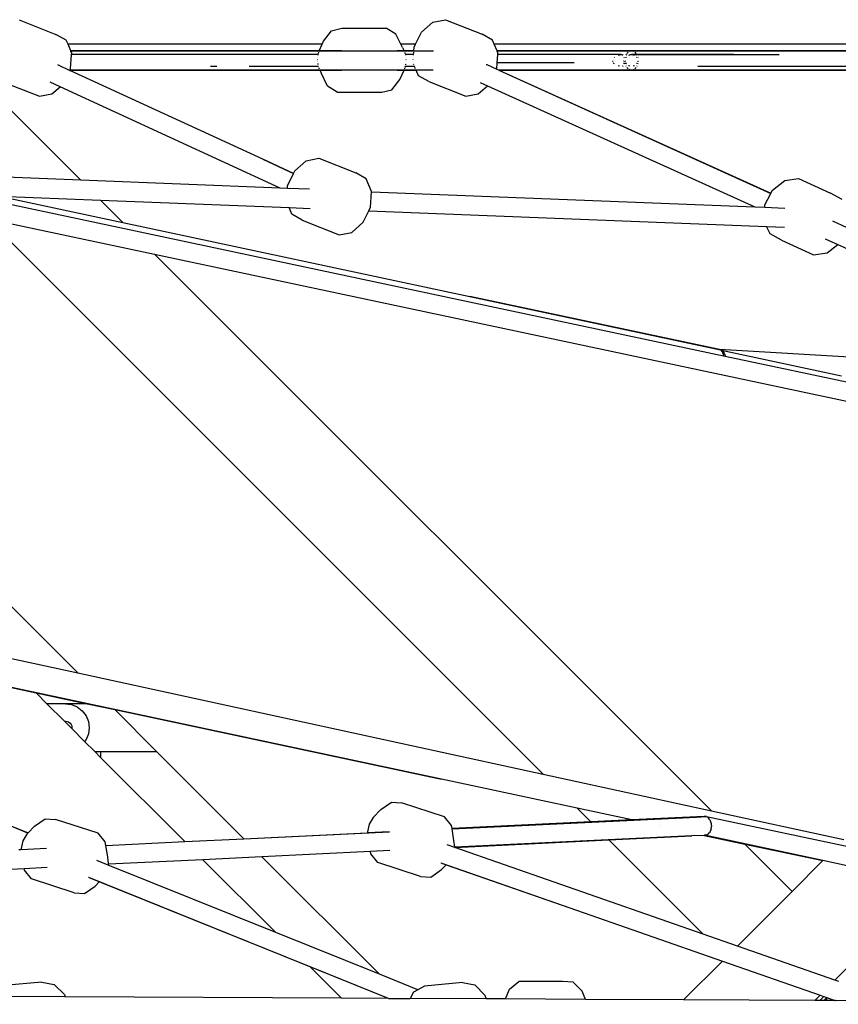
# Model space of a CAD drawing. Units: millimetres. Extents: x -366 to 3565, y 39 to 1652.
# Drawn here: x 3309 to 3377, y 1054 to 1137 of the extents above; entities that cross this region are included whole.
import ezdxf

# ---------------------------------------------------------------- set-up
doc = ezdxf.new("R2010")
doc.units = ezdxf.units.MM
doc.header["$LTSCALE"] = 45
doc.layers.add('VP-SIDE', color=50, linetype='Continuous', plot=False)

# ---------------------------------------------------------------- blocks, each defined once
blk = doc.blocks.new('2504_side2')
at = {"color": 0}
for p, q in [((3308.565, 1136.749), (3311.652, 1135.525)), ((3342.247, 1135.714), (3343.204, 1136.556)), ((3343.204, 1136.556), (3344.259, 1136.758)), ((3344.259, 1136.758), (3347.345, 1135.534)), ((3334.058, 1134.971), (3334.73, 1135.837)), ((3334.73, 1135.837), (3335.579, 1136.038)), ((3335.579, 1136.038), (3339.307, 1136.053)), ((3340.106, 1135.535), (3339.307, 1136.053)), ((3341.763, 1134.707), (3342.247, 1135.714)), ((3312.521, 1135.032), (3311.652, 1135.525)), ((3312.664, 1134.698), (3312.521, 1135.032)), ((3333.939, 1134.705), (3334.058, 1134.971)), ((3340.517, 1134.707), (3340.106, 1135.535)), ((3348.214, 1135.041), (3347.345, 1135.534)), ((3348.356, 1134.709), (3348.214, 1135.041)), ((3333.939, 1134.705), (3312.664, 1134.698)), ((3312.902, 1134.14), (3312.664, 1134.698)), ((3333.687, 1134.14), (3312.902, 1134.14)), ((3312.912, 1134.117), (3312.902, 1134.14)), ((3333.68, 1134.118), (3312.912, 1134.117)), ((3312.972, 1133.977), (3312.912, 1134.117)), ((3312.963, 1133.84), (3312.972, 1133.977)), ((3333.632, 1133.921), (3333.659, 1134.033)), ((3333.674, 1134.096), (3333.68, 1134.118)), ((3333.68, 1134.118), (3333.683, 1134.131)), ((3340.807, 1134.118), (3333.68, 1134.118)), ((3333.683, 1134.131), (3333.687, 1134.14)), ((3333.687, 1134.14), (3333.939, 1134.705)), ((3335.573, 1134.14), (3333.687, 1134.14)), ((3340.796, 1134.14), (3340.212, 1134.14)), ((3341.763, 1134.707), (3340.517, 1134.707)), ((3340.66, 1134.419), (3340.517, 1134.707)), ((3340.66, 1134.419), (3340.796, 1134.14)), ((3341.622, 1134.14), (3340.796, 1134.14)), ((3340.796, 1134.14), (3340.807, 1134.118)), ((3340.807, 1134.118), (3340.817, 1134.096)), ((3341.621, 1134.118), (3340.807, 1134.118)), ((3340.849, 1134.031), (3340.903, 1133.921)), ((3341.608, 1133.921), (3341.615, 1134.031)), ((3341.619, 1134.096), (3341.621, 1134.118)), ((3341.621, 1134.118), (3341.622, 1134.14)), ((3343.263, 1134.119), (3341.621, 1134.118)), ((3341.622, 1134.14), (3341.643, 1134.457)), ((3341.643, 1134.457), (3341.763, 1134.707)), ((3379.52, 1134.719), (3348.356, 1134.709)), ((3348.599, 1134.14), (3348.356, 1134.709)), ((3359.844, 1134.14), (3348.599, 1134.14)), ((3348.609, 1134.119), (3348.599, 1134.14)), ((3359.728, 1134.119), (3348.609, 1134.119)), ((3348.665, 1133.986), (3348.609, 1134.119)), ((3348.656, 1133.84), (3348.665, 1133.986)), ((3359.551, 1134.03), (3359.454, 1133.926)), ((3359.694, 1134.113), (3359.654, 1134.09)), ((3359.728, 1134.119), (3359.694, 1134.113)), ((3359.844, 1134.14), (3359.728, 1134.119)), ((3359.959, 1134.119), (3359.728, 1134.119)), ((3379.374, 1134.14), (3359.844, 1134.14)), ((3359.959, 1134.119), (3359.844, 1134.14)), ((3379.373, 1134.12), (3359.959, 1134.119)), ((3359.993, 1134.113), (3359.959, 1134.119)), ((3360.034, 1134.09), (3359.993, 1134.113)), ((3360.233, 1133.926), (3360.136, 1134.029)), ((3312.884, 1132.642), (3312.963, 1133.84)), ((3333.612, 1133.84), (3312.963, 1133.84)), ((3333.538, 1133.433), (3333.54, 1133.411)), ((3333.554, 1133.254), (3333.555, 1133.248)), ((3333.559, 1133.622), (3333.561, 1133.629)), ((3333.6, 1133.789), (3333.612, 1133.84)), ((3333.612, 1133.84), (3333.619, 1133.869)), ((3340.921, 1133.853), (3340.923, 1133.84)), ((3341.602, 1133.84), (3340.923, 1133.84)), ((3340.923, 1133.84), (3340.927, 1133.788)), ((3340.942, 1133.629), (3340.943, 1133.62)), ((3340.96, 1133.432), (3340.963, 1133.405)), ((3341.573, 1133.404), (3341.575, 1133.432)), ((3341.588, 1133.619), (3341.588, 1133.629)), ((3341.599, 1133.788), (3341.602, 1133.84)), ((3341.602, 1133.84), (3341.603, 1133.851)), ((3348.577, 1132.652), (3348.609, 1133.144)), ((3348.609, 1133.144), (3348.656, 1133.84)), ((3355.049, 1133.146), (3348.609, 1133.144)), ((3358.979, 1133.84), (3348.656, 1133.84)), ((3358.266, 1133.273), (3358.261, 1133.302)), ((3358.275, 1133.249), (3358.266, 1133.273)), ((3358.338, 1133.133), (3358.337, 1133.136)), ((3358.377, 1133.09), (3358.338, 1133.133)), ((3358.385, 1133.596), (3358.426, 1133.628)), ((3358.724, 1133.789), (3358.837, 1133.823)), ((3358.837, 1133.823), (3358.979, 1133.84)), ((3358.979, 1133.84), (3359.035, 1133.836)), ((3359.035, 1133.836), (3359.085, 1133.823)), ((3359.085, 1133.823), (3359.122, 1133.803)), ((3359.122, 1133.803), (3359.136, 1133.789)), ((3359.201, 1133.628), (3359.205, 1133.594)), ((3359.21, 1133.133), (3359.206, 1133.09)), ((3359.215, 1133.3), (3359.214, 1133.275)), ((3359.214, 1133.275), (3359.214, 1133.249)), ((3359.27, 1133.3), (3359.274, 1133.249)), ((3359.286, 1133.133), (3359.306, 1133.063)), ((3359.31, 1133.628), (3359.299, 1133.594)), ((3359.326, 1133.275), (3359.324, 1133.3)), ((3359.331, 1133.249), (3359.326, 1133.275)), ((3359.391, 1133.09), (3359.369, 1133.133)), ((3359.417, 1133.874), (3359.37, 1133.789)), ((3359.394, 1133.594), (3359.418, 1133.628)), ((3359.621, 1133.789), (3359.708, 1133.823)), ((3359.708, 1133.823), (3359.844, 1133.84)), ((3359.979, 1133.823), (3359.708, 1133.823)), ((3359.844, 1133.84), (3359.979, 1133.823)), ((3360.289, 1133.84), (3359.844, 1133.84)), ((3359.979, 1133.823), (3360.066, 1133.789)), ((3360.298, 1133.823), (3359.979, 1133.823)), ((3360.27, 1133.628), (3360.295, 1133.591)), ((3360.289, 1133.84), (3360.272, 1133.871)), ((3368.396, 1133.84), (3360.289, 1133.84)), ((3360.298, 1133.823), (3360.289, 1133.84)), ((3360.316, 1133.13), (3360.296, 1133.09)), ((3372.203, 1133.826), (3360.298, 1133.823)), ((3360.317, 1133.789), (3360.298, 1133.823)), ((3360.362, 1133.275), (3360.356, 1133.249)), ((3360.363, 1133.297), (3360.362, 1133.275)), ((3360.389, 1133.591), (3360.378, 1133.628)), ((3360.381, 1133.063), (3360.401, 1133.13)), ((3360.413, 1133.249), (3360.418, 1133.297)), ((3372.211, 1133.826), (3372.203, 1133.826)), ((3304.494, 1132.54), (3313.726, 1123.309)), ((3311.792, 1132.996), (3312.823, 1132.516)), ((3312.823, 1132.516), (3312.834, 1132.54)), ((3328.985, 1125.063), (3312.823, 1132.516)), ((3312.834, 1132.54), (3312.843, 1132.559)), ((3312.834, 1132.54), (3333.737, 1132.54)), ((3312.843, 1132.559), (3312.884, 1132.642)), ((3312.843, 1132.559), (3333.727, 1132.562)), ((3325.125, 1132.84), (3324.602, 1132.84)), ((3333.592, 1132.84), (3327.825, 1132.84)), ((3333.57, 1133.079), (3333.572, 1133.064)), ((3333.574, 1133.038), (3333.578, 1132.998)), ((3333.587, 1132.9), (3333.592, 1132.84)), ((3333.592, 1132.84), (3333.6, 1132.822)), ((3333.628, 1132.765), (3333.687, 1132.643)), ((3333.709, 1132.599), (3333.727, 1132.562)), ((3333.727, 1132.562), (3340.812, 1132.563)), ((3333.727, 1132.562), (3333.737, 1132.54)), ((3333.737, 1132.54), (3335.561, 1132.54)), ((3333.737, 1132.54), (3333.85, 1132.309)), ((3334.404, 1131.193), (3333.85, 1132.309)), ((3340.216, 1132.54), (3340.802, 1132.54)), ((3340.453, 1131.756), (3340.802, 1132.54)), ((3340.802, 1132.54), (3340.812, 1132.563)), ((3340.802, 1132.54), (3341.804, 1132.54)), ((3340.812, 1132.563), (3340.827, 1132.596)), ((3340.812, 1132.563), (3341.794, 1132.563)), ((3340.868, 1132.765), (3340.838, 1132.638)), ((3340.887, 1132.84), (3340.876, 1132.798)), ((3340.901, 1132.901), (3340.887, 1132.84)), ((3341.675, 1132.84), (3340.887, 1132.84)), ((3340.933, 1133.03), (3340.92, 1132.978)), ((3340.942, 1133.069), (3340.941, 1133.064)), ((3341.58, 1133.064), (3341.578, 1133.068)), ((3341.617, 1132.976), (3341.595, 1133.029)), ((3341.675, 1132.84), (3341.65, 1132.901)), ((3341.695, 1132.795), (3341.675, 1132.84)), ((3341.762, 1132.638), (3341.708, 1132.765)), ((3341.794, 1132.563), (3341.78, 1132.596)), ((3341.804, 1132.54), (3341.794, 1132.563)), ((3341.794, 1132.563), (3343.227, 1132.563)), ((3342.006, 1132.067), (3341.804, 1132.54)), ((3347.676, 1133.018), (3347.714, 1133.002)), ((3347.714, 1133.002), (3347.723, 1133)), ((3347.723, 1133), (3348.562, 1132.62)), ((3348.562, 1132.62), (3348.577, 1132.652)), ((3348.562, 1132.62), (3348.698, 1132.558)), ((3348.698, 1132.558), (3359.739, 1132.559)), ((3348.698, 1132.558), (3348.738, 1132.54)), ((3348.738, 1132.54), (3359.844, 1132.54)), ((3348.738, 1132.54), (3371.517, 1122.219)), ((3348.738, 1132.54), (3371.505, 1122.195)), ((3358.412, 1133.063), (3358.377, 1133.09)), ((3358.829, 1132.86), (3358.717, 1132.899)), ((3359.122, 1132.878), (3359.088, 1132.859)), ((3359.143, 1132.899), (3359.122, 1132.878)), ((3359.206, 1133.09), (3359.203, 1133.063)), ((3359.366, 1132.899), (3359.389, 1132.858)), ((3359.41, 1133.063), (3359.391, 1133.09)), ((3359.445, 1132.764), (3359.552, 1132.65)), ((3359.708, 1132.857), (3359.603, 1132.899)), ((3359.635, 1132.601), (3359.694, 1132.568)), ((3359.694, 1132.568), (3359.739, 1132.559)), ((3359.739, 1132.559), (3359.844, 1132.54)), ((3359.739, 1132.559), (3359.948, 1132.559)), ((3359.844, 1132.54), (3359.948, 1132.559)), ((3359.844, 1132.54), (3379.557, 1132.54)), ((3359.948, 1132.559), (3359.993, 1132.568)), ((3359.948, 1132.559), (3379.548, 1132.561)), ((3359.979, 1132.857), (3359.972, 1132.857)), ((3360.084, 1132.899), (3359.979, 1132.857)), ((3359.993, 1132.568), (3360.052, 1132.601)), ((3360.135, 1132.65), (3360.242, 1132.764)), ((3360.296, 1133.09), (3360.277, 1133.063)), ((3360.297, 1132.856), (3360.321, 1132.899)), ((3379.429, 1132.841), (3365.383, 1132.84)), ((3307.181, 1131.565), (3310.268, 1130.342)), ((3312, 1131.139), (3311.182, 1131.517)), ((3339.78, 1130.891), (3340.453, 1131.756)), ((3342.875, 1131.575), (3342.006, 1132.067)), ((3342.875, 1131.575), (3345.962, 1130.351)), ((3347.175, 1131.503), (3347.783, 1131.227)), ((3311.323, 1130.543), (3312, 1131.139)), ((3330.414, 1122.649), (3312, 1131.139)), ((3335.203, 1130.675), (3334.404, 1131.193)), ((3335.203, 1130.675), (3338.931, 1130.69)), ((3338.931, 1130.69), (3339.78, 1130.891)), ((3347.016, 1130.553), (3347.783, 1131.227)), ((3347.783, 1131.227), (3370.174, 1121.075)), ((3310.268, 1130.342), (3311.323, 1130.543)), ((3345.962, 1130.351), (3347.016, 1130.553)), ((3331.545, 1123.884), (3328.985, 1125.063)), ((3328.985, 1125.063), (3331.544, 1123.882)), ((3331.652, 1124.107), (3332.609, 1124.949)), ((3332.609, 1124.949), (3333.664, 1125.15)), ((3333.664, 1125.15), (3336.751, 1123.927)), ((3331.545, 1123.884), (3331.652, 1124.107)), ((3298.251, 1123.325), (3367.551, 1108.601)), ((3313.726, 1123.309), (3302.24, 1123.764)), ((3330.414, 1122.649), (3313.726, 1123.309)), ((3331.049, 1122.85), (3331.544, 1123.882)), ((3331.544, 1123.882), (3331.545, 1123.884)), ((3337.62, 1123.434), (3336.751, 1123.927)), ((3338.071, 1122.379), (3337.62, 1123.434)), ((3371.652, 1122.479), (3372.684, 1123.29)), ((3372.684, 1123.29), (3373.832, 1123.452)), ((3373.832, 1123.452), (3376.515, 1122.219)), ((3331.034, 1122.624), (3330.414, 1122.649)), ((3331.034, 1122.624), (3331.049, 1122.85)), ((3332.896, 1122.55), (3331.034, 1122.624)), ((3371.517, 1122.219), (3371.652, 1122.479)), ((3306.891, 1121.982), (3317.266, 1119.769)), ((3306.891, 1121.982), (3315.39, 1121.645)), ((3315.39, 1121.645), (3317.266, 1119.769)), ((3315.39, 1121.645), (3331.172, 1121.019)), ((3337.982, 1121.044), (3338.068, 1122.345)), ((3338.068, 1122.345), (3338.071, 1122.379)), ((3338.068, 1122.345), (3370.174, 1121.075)), ((3371.011, 1121.238), (3371.505, 1122.195)), ((3371.505, 1122.195), (3371.517, 1122.219)), ((3377.471, 1121.69), (3376.515, 1122.219)), ((3331.411, 1120.46), (3331.172, 1121.019)), ((3331.172, 1121.019), (3332.933, 1120.95)), ((3337.379, 1119.787), (3337.844, 1120.755)), ((3337.844, 1120.755), (3337.982, 1121.044)), ((3337.844, 1120.755), (3371.152, 1119.437)), ((3370.174, 1121.075), (3371, 1121.042)), ((3371, 1121.042), (3371.011, 1121.238)), ((3371, 1121.042), (3372.679, 1120.975)), ((3352.439, 1073.565), (3305.906, 1120.098)), ((3305.906, 1120.098), (3319.912, 1117.122)), ((3332.28, 1119.967), (3331.411, 1120.46)), ((3332.28, 1119.967), (3335.367, 1118.743)), ((3317.266, 1119.769), (3346.308, 1113.576)), ((3336.422, 1118.945), (3337.379, 1119.787)), ((3371.442, 1118.82), (3371.152, 1119.437)), ((3371.152, 1119.437), (3372.647, 1119.377)), ((3377.904, 1119.32), (3376.694, 1119.872)), ((3335.367, 1118.743), (3336.422, 1118.945)), ((3372.397, 1118.291), (3371.442, 1118.82)), ((3372.397, 1118.291), (3375.08, 1117.058)), ((3376.065, 1118.402), (3377.123, 1117.922)), ((3376.228, 1117.22), (3377.123, 1117.922)), ((3377.123, 1117.922), (3400.823, 1107.179)), ((3319.912, 1117.122), (3366.539, 1070.495)), ((3319.912, 1117.122), (3407.959, 1098.415)), ((3375.08, 1117.058), (3376.228, 1117.22)), ((3367.198, 1109.126), (3346.308, 1113.576)), ((3346.308, 1113.576), (3367.296, 1109.101)), ((3367.249, 1109.115), (3367.198, 1109.126)), ((3400.823, 1107.179), (3367.198, 1109.126)), ((3367.296, 1109.101), (3367.249, 1109.115)), ((3367.309, 1109.094), (3367.296, 1109.101)), ((3367.384, 1109.038), (3367.309, 1109.094)), ((3367.309, 1109.094), (3367.417, 1109.028)), ((3367.384, 1109.077), (3367.309, 1109.094)), ((3367.384, 1109.077), (3377.419, 1106.937)), ((3367.438, 1108.969), (3367.384, 1109.038)), ((3367.417, 1109.028), (3367.439, 1109.015)), ((3367.494, 1108.856), (3367.438, 1108.969)), ((3367.439, 1109.015), (3367.489, 1108.969)), ((3367.489, 1108.969), (3367.59, 1108.837)), ((3367.536, 1108.714), (3367.494, 1108.856)), ((3367.551, 1108.601), (3367.536, 1108.714)), ((3367.551, 1108.601), (3367.698, 1108.57)), ((3367.59, 1108.837), (3367.627, 1108.77)), ((3367.627, 1108.77), (3367.69, 1108.601)), ((3367.69, 1108.601), (3367.698, 1108.57)), ((3367.698, 1108.57), (3439.951, 1093.218)), ((3313.499, 1082.043), (3307.671, 1087.871)), ((3307.671, 1083.312), (3313.499, 1082.043)), ((3313.499, 1082.043), (3352.439, 1073.565)), ((3303.093, 1081.843), (3309.99, 1080.372)), ((3343.924, 1073.137), (3303.124, 1081.845)), ((3309.99, 1080.372), (3310.904, 1079.459)), ((3309.99, 1080.372), (3314.275, 1079.459)), ((3282.624, 1079.411), (3309.329, 1068.656)), ((3309.311, 1068.637), (3282.624, 1079.411)), ((3312.443, 1079.459), (3310.904, 1079.459)), ((3310.904, 1079.459), (3312.364, 1077.998)), ((3312.443, 1079.459), (3312.961, 1079.39)), ((3314.275, 1079.459), (3312.443, 1079.459)), ((3312.961, 1079.39), (3313.443, 1079.191)), ((3313.443, 1079.191), (3313.858, 1078.873)), ((3313.858, 1078.873), (3314.175, 1078.459)), ((3314.275, 1079.459), (3316.574, 1078.969)), ((3320.083, 1075.459), (3316.574, 1078.969)), ((3316.574, 1078.969), (3343.924, 1073.137)), ((3312.364, 1077.998), (3312.443, 1078.009)), ((3312.364, 1077.998), (3312.983, 1077.38)), ((3312.443, 1078.009), (3312.586, 1077.99)), ((3312.586, 1077.99), (3312.718, 1077.935)), ((3312.718, 1077.935), (3312.832, 1077.847)), ((3314.175, 1078.459), (3314.375, 1077.976)), ((3314.375, 1077.976), (3314.443, 1077.459)), ((3312.832, 1077.847), (3312.92, 1077.734)), ((3312.92, 1077.734), (3312.975, 1077.601)), ((3312.975, 1077.601), (3312.993, 1077.459)), ((3312.993, 1077.459), (3312.983, 1077.38)), ((3312.983, 1077.38), (3314.058, 1076.305)), ((3314.443, 1077.459), (3314.375, 1076.941)), ((3314.175, 1076.459), (3314.058, 1076.305)), ((3314.058, 1076.305), (3314.904, 1075.459)), ((3314.375, 1076.941), (3314.175, 1076.459)), ((3314.904, 1075.459), (3315.393, 1075.459)), ((3314.904, 1075.459), (3315.393, 1074.97)), ((3315.393, 1075.459), (3315.393, 1074.97)), ((3315.393, 1075.459), (3320.083, 1075.459)), ((3327.382, 1068.16), (3320.083, 1075.459)), ((3315.393, 1074.97), (3322.441, 1067.921)), ((3355.294, 1070.71), (3343.924, 1073.137)), ((3352.439, 1073.565), (3366.539, 1070.495)), ((3338.21, 1069.932), (3338.846, 1070.597)), ((3338.846, 1070.597), (3339.742, 1071.223)), ((3339.742, 1071.223), (3340.599, 1071.164)), ((3344.184, 1069.999), (3340.599, 1071.164)), ((3356.439, 1069.565), (3355.294, 1070.71)), ((3359.877, 1069.732), (3355.294, 1070.71)), ((3366.539, 1070.495), (3377.626, 1068.082)), ((3309.858, 1069.21), (3310.754, 1069.836)), ((3310.754, 1069.836), (3311.611, 1069.777)), ((3315.196, 1068.612), (3311.611, 1069.777)), ((3338.21, 1069.932), (3337.875, 1069.381)), ((3344.772, 1069.272), (3344.184, 1069.999)), ((3344.817, 1068.99), (3365.293, 1069.971)), ((3359.877, 1069.732), (3356.439, 1069.565)), ((3365.93, 1070.024), (3359.877, 1069.732)), ((3365.293, 1069.971), (3365.296, 1069.972)), ((3365.296, 1069.972), (3366.081, 1070.01)), ((3366.081, 1070.01), (3365.93, 1070.024)), ((3366.122, 1070.006), (3366.081, 1070.01)), ((3366.122, 1070.006), (3366.125, 1070.005)), ((3366.125, 1070.005), (3366.133, 1070)), ((3439.835, 1054.289), (3366.133, 1070)), ((3366.25, 1069.928), (3366.133, 1070)), ((3366.25, 1069.928), (3366.298, 1069.884)), ((3366.397, 1069.754), (3366.298, 1069.884)), ((3366.397, 1069.754), (3366.432, 1069.689)), ((3366.432, 1069.689), (3366.494, 1069.521)), ((3309.329, 1068.656), (3309.858, 1069.21)), ((3337.875, 1069.381), (3337.727, 1068.728)), ((3344.815, 1069.003), (3344.772, 1069.272)), ((3356.439, 1069.565), (3344.815, 1069.003)), ((3344.817, 1068.99), (3344.815, 1069.003)), ((3344.973, 1068.023), (3344.817, 1068.99)), ((3362.208, 1069.234), (3362.202, 1069.235)), ((3366.483, 1068.915), (3366.415, 1068.753)), ((3366.504, 1068.99), (3366.483, 1068.915)), ((3366.494, 1069.521), (3366.512, 1069.445)), ((3366.504, 1068.99), (3366.53, 1069.175)), ((3366.512, 1069.445), (3366.525, 1069.319)), ((3366.525, 1069.319), (3366.531, 1069.256)), ((3366.531, 1069.256), (3366.53, 1069.175)), ((3308.888, 1067.993), (3308.74, 1067.341)), ((3309.223, 1068.545), (3308.888, 1067.993)), ((3309.223, 1068.545), (3309.311, 1068.637)), ((3309.311, 1068.637), (3309.329, 1068.656)), ((3315.785, 1067.884), (3315.196, 1068.612)), ((3322.441, 1067.921), (3327.382, 1068.16)), ((3327.382, 1068.16), (3339.587, 1068.739)), ((3327.382, 1068.16), (3337.736, 1068.661)), ((3337.727, 1068.728), (3337.736, 1068.661)), ((3339.554, 1068.749), (3337.736, 1068.661)), ((3339.587, 1068.739), (3339.591, 1068.74)), ((3345.051, 1067.444), (3344.973, 1068.023)), ((3345.047, 1067.424), (3357.95, 1068.054)), ((3364.89, 1068.393), (3345.051, 1067.44)), ((3357.95, 1068.054), (3364.89, 1068.393)), ((3365.848, 1060.156), (3357.95, 1068.054)), ((3365.916, 1068.442), (3364.89, 1068.393)), ((3365.95, 1068.443), (3365.916, 1068.442)), ((3365.916, 1068.442), (3369.318, 1067.716)), ((3366.046, 1068.448), (3365.95, 1068.443)), ((3375.865, 1066.321), (3365.95, 1068.443)), ((3366.101, 1068.463), (3366.046, 1068.448)), ((3366.101, 1068.463), (3366.227, 1068.531)), ((3366.276, 1068.571), (3366.227, 1068.531)), ((3366.276, 1068.571), (3366.379, 1068.692)), ((3366.415, 1068.753), (3366.379, 1068.692)), ((3308.541, 1067.249), (3308.751, 1067.259)), ((3308.74, 1067.341), (3308.751, 1067.259)), ((3308.751, 1067.259), (3310.863, 1067.362)), ((3315.83, 1067.601), (3315.785, 1067.884)), ((3315.83, 1067.601), (3322.441, 1067.921)), ((3315.986, 1066.636), (3315.83, 1067.601)), ((3339.604, 1067.159), (3337.977, 1067.081)), ((3345.046, 1067.418), (3344.405, 1067.642)), ((3345.047, 1067.424), (3345.046, 1067.418)), ((3365.848, 1060.156), (3345.046, 1067.418)), ((3345.051, 1067.44), (3345.047, 1067.424)), ((3345.051, 1067.444), (3345.051, 1067.44)), ((3369.134, 1067.901), (3369.138, 1067.897)), ((3369.318, 1067.716), (3373.289, 1063.746)), ((3369.318, 1067.716), (3375.865, 1066.321)), ((3316.04, 1065.952), (3315.066, 1066.345)), ((3316.064, 1066.057), (3315.986, 1066.636)), ((3323.962, 1066.401), (3316.055, 1066.018)), ((3328.902, 1066.64), (3323.962, 1066.401)), ((3323.962, 1066.401), (3330.059, 1060.303)), ((3337.977, 1067.081), (3328.902, 1066.64)), ((3338.734, 1056.808), (3328.902, 1066.64)), ((3338.006, 1066.9), (3337.977, 1067.081)), ((3338.595, 1066.173), (3338.006, 1066.9)), ((3373.289, 1063.746), (3375.865, 1066.321)), ((3384.957, 1064.383), (3375.865, 1066.321)), ((3294.294, 1064.956), (3308.994, 1065.671)), ((3308.994, 1065.671), (3310.927, 1065.765)), ((3309.019, 1065.513), (3308.994, 1065.671)), ((3309.608, 1064.786), (3309.019, 1065.513)), ((3316.055, 1066.018), (3316.04, 1065.952)), ((3330.059, 1060.303), (3316.04, 1065.952)), ((3316.064, 1066.057), (3316.055, 1066.018)), ((3342.18, 1065.007), (3338.595, 1066.173)), ((3343.037, 1064.949), (3343.933, 1065.575)), ((3343.875, 1066.139), (3343.878, 1066.138)), ((3343.878, 1066.138), (3354.673, 1062.368)), ((3343.89, 1066.129), (3344.319, 1065.979)), ((3343.933, 1065.575), (3344.319, 1065.979)), ((3344.319, 1065.979), (3354.673, 1062.368)), ((3313.192, 1063.62), (3309.608, 1064.786)), ((3314.397, 1064.92), (3314.393, 1064.922)), ((3314.397, 1064.92), (3314.406, 1064.915)), ((3339.485, 1054.787), (3314.406, 1064.915)), ((3315.278, 1064.535), (3314.515, 1064.842)), ((3342.18, 1065.007), (3343.037, 1064.949)), ((3314.05, 1063.562), (3314.946, 1064.187)), ((3314.946, 1064.187), (3315.278, 1064.535)), ((3332.94, 1057.423), (3315.278, 1064.535)), ((3384.957, 1064.383), (3376.879, 1056.304)), ((3313.192, 1063.62), (3314.05, 1063.562)), ((3373.289, 1063.746), (3368.703, 1059.159)), ((3354.673, 1062.368), (3367.451, 1057.907)), ((3338.734, 1056.808), (3330.059, 1060.303)), ((3368.703, 1059.159), (3365.848, 1060.156)), ((3376.879, 1056.304), (3368.703, 1059.159)), ((3332.94, 1057.423), (3335.556, 1054.806)), ((3339.485, 1054.787), (3332.94, 1057.423)), ((3364.208, 1054.664), (3367.451, 1057.907)), ((3367.451, 1057.907), (3375.627, 1055.052)), ((3341.96, 1055.508), (3338.734, 1056.808)), ((3310.478, 1056.152), (3307.306, 1055.864)), ((3310.478, 1056.152), (3311.51, 1055.959)), ((3311.51, 1055.959), (3312.361, 1055.101)), ((3342.515, 1055.818), (3341.96, 1055.508)), ((3345.686, 1056.106), (3342.515, 1055.818)), ((3345.686, 1056.106), (3346.719, 1055.912)), ((3346.719, 1055.912), (3347.569, 1055.054)), ((3349.632, 1055.555), (3350.421, 1056.193)), ((3354.067, 1056.209), (3350.421, 1056.193)), ((3354.955, 1056.14), (3354.067, 1056.209)), ((3355.704, 1055.382), (3354.955, 1056.14)), ((3377.189, 1056.196), (3376.879, 1056.304)), ((3312.422, 1054.921), (3306.16, 1054.952)), ((3312.361, 1055.101), (3312.422, 1054.921)), ((3335.556, 1054.806), (3312.422, 1054.921)), ((3339.485, 1054.787), (3335.556, 1054.806)), ((3339.485, 1054.787), (3341.3, 1054.778)), ((3341.577, 1055.294), (3341.3, 1054.778)), ((3347.675, 1054.746), (3341.3, 1054.778)), ((3341.96, 1055.508), (3341.577, 1055.294)), ((3347.569, 1055.054), (3347.675, 1054.746)), ((3349.285, 1054.738), (3349.632, 1055.555)), ((3355.984, 1054.705), (3355.704, 1055.382)), ((3375.627, 1055.052), (3375.185, 1054.61)), ((3375.937, 1054.944), (3375.601, 1054.608)), ((3375.627, 1055.052), (3375.937, 1054.944)), ((3375.937, 1054.944), (3376.186, 1054.857)), ((3376.186, 1054.857), (3375.95, 1054.621)), ((3376.186, 1054.857), (3376.207, 1054.849)), ((3376.207, 1054.621), (3376.207, 1054.849)), ((3376.207, 1054.849), (3376.86, 1054.621)), ((3349.285, 1054.738), (3347.675, 1054.746)), ((3355.984, 1054.705), (3349.285, 1054.738)), ((3364.208, 1054.664), (3355.984, 1054.705)), ((3375.185, 1054.61), (3364.208, 1054.664)), ((3375.601, 1054.608), (3375.185, 1054.61)), ((3375.935, 1054.606), (3375.601, 1054.608)), ((3375.95, 1054.621), (3375.935, 1054.606)), ((3376.917, 1054.601), (3375.935, 1054.606)), ((3376.207, 1054.621), (3375.95, 1054.621)), ((3376.86, 1054.621), (3376.207, 1054.621)), ((3376.86, 1054.621), (3376.917, 1054.601)), ((3379.162, 1054.59), (3376.917, 1054.601))]:
    blk.add_line(p, q, dxfattribs=at)

msp = doc.modelspace()

# ---------------------------------------------------------------- block references
at = {"layer": 'VP-SIDE', "color": 0}
msp.add_blockref('2504_side2', (0, 0), dxfattribs=at)

doc.saveas('drawing.dxf')
